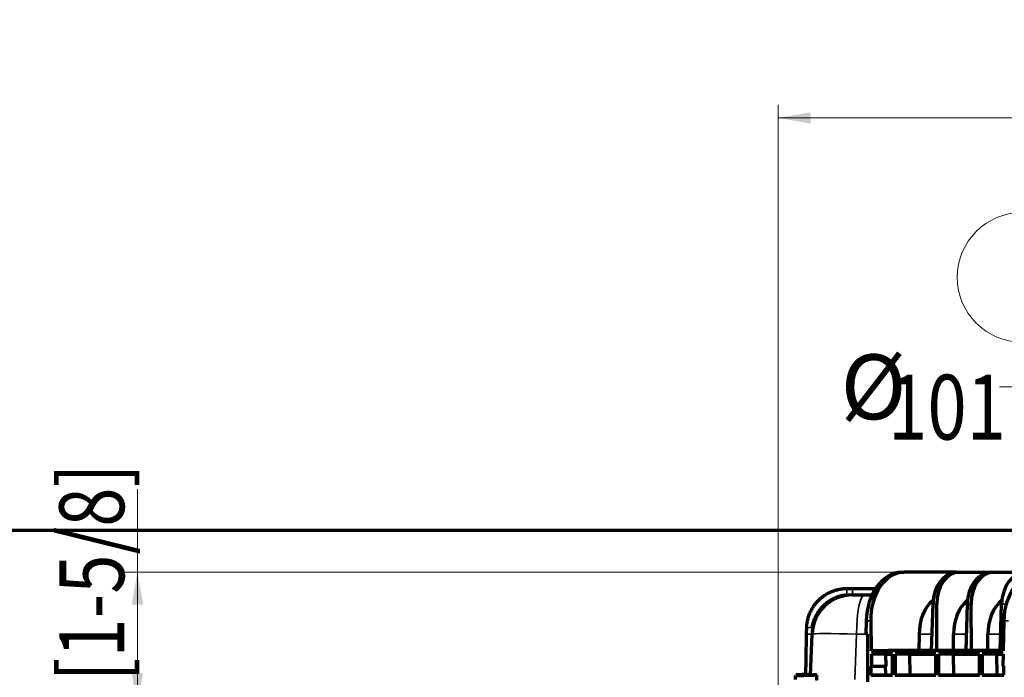
# Model space of a CAD drawing. Units: millimetres. Extents: x -192 to 1663, y 220 to 1472.
# Drawn here: x 30 to 182, y 868 to 970 of the extents above; entities that cross this region are included whole.
import ezdxf

# ---------------------------------------------------------------- set-up
doc = ezdxf.new("R2010")
doc.units = ezdxf.units.MM
doc.layers.add('1', color=7, linetype='Continuous')
doc.styles.add('Arial', font='arial.ttf')
doc.dimstyles.get("Standard").update_dxf_attribs({"dimtxt": 0.18, "dimasz": 0.18, "dimexe": 0.18, "dimexo": 0.0625, "dimgap": 0.09, "dimtad": 0, "dimtih": 1, "dimtoh": 1, "dimdec": 4, "dimzin": 0, "dimdsep": 46, "dimtxsty": 'Standard', "dimcen": 0.09, "dimadec": 0, "dimazin": 0, "dimtfac": 1, "dimtdec": 4, "dimtofl": 0, "dimtmove": 0, "dimatfit": 3, "dimfxl": 1, "dimtolj": 1, "dimtzin": 0, "dimarcsym": 0})

# ---------------------------------------------------------------- blocks, each defined once
blk = doc.blocks.new('_U26')
at = {"layer": '1', "color": 18, "lineweight": 13}
for p, q in [((47.95, 897.41), (47.95, 851.19)), ((166.2, 884.59), (45.95, 884.59)), ((150.33, 864.01), (45.95, 864.01))]:
    blk.add_line(p, q, dxfattribs=at)
at = {"layer": '1', "color": 18, "lineweight": 70}
for points in [[(47.95, 884.59), (48.83, 879.59), (47.07, 879.59)], [(47.95, 864.01), (47.07, 869.01), (48.83, 869.01)]]:
    blk.add_solid(points, dxfattribs=at)
at = {"layer": '1', "color": 18, "linetype": 'Continuous', "lineweight": 13, "insert": (45.91, 853.19), "char_height": 10, "attachment_point": 7, "rotation": 90, "line_spacing_factor": 1.047437, "style": 'Arial'}
blk.add_mtext('\\W0.8000;41 [1-5/8]', dxfattribs=at)
blk = doc.blocks.new('_U32')
at = {"layer": '1', "color": 18, "lineweight": 13}
for p, q in [((146.78, 792.41), (146.78, 956.7)), ((434.37, 792.41), (434.37, 956.7)), ((434.37, 954.7), (146.78, 954.7))]:
    blk.add_line(p, q, dxfattribs=at)
at = {"layer": '1', "color": 18, "lineweight": 70}
for points in [[(146.78, 954.7), (151.78, 955.58), (151.78, 953.81)], [(434.37, 954.7), (429.37, 953.81), (429.37, 955.58)]]:
    blk.add_solid(points, dxfattribs=at)
at = {"layer": '1', "color": 18, "linetype": 'Continuous', "lineweight": 13, "insert": (283.75, 956.74), "char_height": 10, "attachment_point": 7, "line_spacing_factor": 1.047437, "style": 'Arial'}
blk.add_mtext('\\W0.8000;575', dxfattribs=at)

msp = doc.modelspace()

# ---------------------------------------------------------------- linework, layer by layer
at = {"layer": '1', "color": 18, "linetype": 'Continuous', "lineweight": 13}
msp.add_line((185.863, 913.224), (180.863, 913.224), dxfattribs=at)
at = {"layer": '1', "color": 8, "linetype": 'Continuous', "lineweight": 70}
msp.add_line((452.064, 891.047), (-191.569, 891.047), dxfattribs=at)
at = {"layer": '1', "color": 155, "linetype": 'Continuous', "lineweight": 70}
for p, q in [((165.778, 884.593), (166.202, 884.593)), ((174.221, 884.593), (166.202, 884.593)), ((174.221, 884.593), (174.645, 884.593)), ((174.645, 884.593), (179.524, 884.593)), ((179.524, 884.593), (179.949, 884.593)), ((179.949, 884.593), (184.828, 884.593)), ((158.233, 882.093), (161.779, 882.093)), ((158.233, 881.093), (160.048, 881.093)), ((160.048, 881.093), (161.227, 881.093)), ((170.595, 879.68), (170.375, 872.534)), ((171.245, 872.534), (171.201, 879.68)), ((175.898, 879.68), (175.678, 872.534)), ((176.549, 872.534), (176.505, 879.68)), ((180.981, 872.534), (181.202, 879.68)), ((160.336, 877.093), (160.298, 875.061)), ((161.038, 877.093), (161.123, 872.47)), ((181.549, 877.093), (181.463, 872.47)), ((151.766, 868.732), (151.987, 875.061)), ((160.58, 875.061), (160.298, 875.061)), ((160.58, 867.693), (160.58, 875.061)), ((168.489, 875.061), (168.473, 872.534)), ((173.777, 872.534), (173.792, 875.061)), ((179.08, 872.534), (179.096, 875.061)), ((163.727, 872.534), (161.123, 872.47)), ((181.463, 872.47), (161.123, 872.47)), ((163.321, 871.924), (161.132, 871.978)), ((164.363, 871.978), (161.132, 871.978)), ((161.132, 871.978), (161.167, 870.093)), ((163.321, 871.924), (163.378, 870.093)), ((164.363, 871.924), (163.321, 871.924)), ((181.464, 872.534), (163.727, 872.534)), ((164.363, 868.706), (164.363, 871.978)), ((167.014, 871.924), (164.788, 871.978)), ((164.788, 871.978), (164.788, 868.706)), ((171.081, 871.978), (164.788, 871.978)), ((167.014, 871.924), (167.053, 868.761)), ((171.081, 871.924), (167.014, 871.924)), ((171.081, 868.706), (171.081, 871.978)), ((173.731, 871.924), (171.505, 871.978)), ((171.505, 871.978), (171.505, 868.706)), ((177.798, 871.978), (171.505, 871.978)), ((173.731, 871.924), (173.771, 868.761)), ((177.798, 871.924), (173.731, 871.924)), ((177.798, 868.706), (177.798, 871.978)), ((180.449, 871.924), (178.223, 871.978)), ((178.223, 871.978), (178.223, 868.706)), ((181.454, 871.978), (178.223, 871.978)), ((180.449, 871.924), (180.488, 868.761)), ((181.453, 871.924), (180.449, 871.924)), ((181.454, 871.978), (181.419, 870.093)), ((161.034, 870.093), (161.033, 868.706)), ((161.167, 870.093), (161.034, 870.093)), ((161.167, 870.093), (163.378, 870.093)), ((163.283, 870.093), (163.299, 868.761)), ((181.419, 870.093), (181.553, 870.093)), ((181.553, 868.706), (181.553, 870.093)), ((163.299, 868.761), (161.033, 868.706)), ((161.033, 868.706), (164.363, 868.706)), ((163.299, 868.761), (164.363, 868.761)), ((167.053, 868.761), (164.788, 868.706)), ((164.788, 868.706), (171.081, 868.706)), ((167.053, 868.761), (171.081, 868.761)), ((173.771, 868.761), (171.505, 868.706)), ((171.505, 868.706), (177.798, 868.706)), ((173.771, 868.761), (177.798, 868.761)), ((180.488, 868.761), (178.223, 868.706)), ((178.223, 868.706), (181.553, 868.706)), ((180.488, 868.761), (181.553, 868.761))]:
    msp.add_line(p, q, dxfattribs=at)
at = {"layer": '1', "color": 155, "linetype": 'Continuous', "lineweight": 35}
for p, q in [((158.233, 882.093), (158.233, 881.218)), ((158.233, 881.218), (161.286, 881.218)), ((158.233, 881.093), (158.233, 881.218)), ((171.201, 879.68), (170.595, 879.68)), ((176.505, 879.68), (175.898, 879.68)), ((181.808, 879.68), (181.202, 879.68)), ((161.038, 877.093), (160.336, 877.093)), ((182.251, 877.093), (181.549, 877.093)), ((158.844, 875.061), (158.599, 868.054)), ((160.298, 875.061), (158.844, 875.061)), ((170.453, 875.061), (168.489, 875.061)), ((175.756, 875.061), (173.792, 875.061)), ((181.059, 875.061), (179.096, 875.061))]:
    msp.add_line(p, q, dxfattribs=at)
at = {"layer": '1', "color": 18, "linetype": 'Continuous', "lineweight": 13}
msp.add_circle((184.365, 930.105), 10, dxfattribs=at)
at = {"layer": '1', "color": 155, "linetype": 'Continuous', "lineweight": 70}
msp.add_arc((158.233, 874.843), 6.25, 90, 178, dxfattribs=at)
for centre, major_axis, start_param, end_param in [((165.639, 877.093), (-0.277, -7.497), 3.1677368, 4.7385331), ((166.341, 877.093), (0.277, -7.497), 3.1154485, 4.6862449), ((174.128, 879.593), (-0.185, -4.998), 3.1677368, 4.7210798), ((174.738, 879.593), (0.185, -4.998), 3.1154485, 4.6687916), ((179.432, 879.593), (-0.185, -4.998), 3.1677368, 4.7210798), ((180.041, 879.593), (0.185, -4.998), 3.1154485, 4.6687916), ((184.735, 879.593), (-0.185, -4.998), 3.1677368, 4.7210798), ((186.852, 877.093), (-0.277, -7.497), 3.1677368, 4.7385331), ((172.91, 874.843), (0.231, -6.248), 3.6283878, 4.6513383), ((178.213, 874.843), (0.231, -6.248), 3.6283878, 4.6513383), ((183.516, 874.843), (0.231, -6.248), 3.6283878, 4.6513383)]:
    msp.add_ellipse(centre, major_axis=major_axis, ratio=0.7066226, start_param=start_param, end_param=end_param, dxfattribs=at)
at = {"layer": '1', "color": 155, "linetype": 'Continuous', "lineweight": 35}
for centre, major_axis, ratio, start_param, end_param in [((157.406, 880.343), (0, -1.75), 0.0620431, 3.1415927, 4.2275533), ((157.296, 881.275), (-0.036, 0.247), 0.0145584, 2.0590772, 3.1415927), ((160.048, 874.843), (0, -6.25), 0.1928021, 3.1415927, 4.6774824), ((152.907, 875.921), (1.75, -0.031), 0.1045924, 2.1238687, 3.1415927), ((151.86, 876.117), (-0.245, 0.049), 0.0076338, 3.1415927, 4.1505412), ((152.891, 875.016), (1.75, -0.031), 0.0192618, 2.1862229, 3.1415927), ((151.737, 875.068), (-0.25, 0.009), 0.0069206, 2.1864514, 3.1415927), ((151.737, 875.069), (-0.25, 0.009), 0.0070888, 2.1864354, 3.1415927), ((160.485, 874.843), (8.498, -0.218), 0.0210994, 1.7656203, 3.1413975)]:
    msp.add_ellipse(centre, major_axis=major_axis, ratio=ratio, start_param=start_param, end_param=end_param, dxfattribs=at)
at = {"layer": '1', "color": 155, "linetype": 'Continuous', "lineweight": 70}
for points, knots in [([(151.157, 875.952), (151.161, 876.155), (151.174, 876.358), (151.203, 876.61), (151.21, 876.661), (151.224, 876.762), (151.247, 876.912), (151.275, 877.061), (151.339, 877.357), (151.391, 877.551), (151.513, 877.934), (151.584, 878.123), (151.703, 878.402), (151.746, 878.494), (151.802, 878.609), (151.813, 878.631), (151.836, 878.677), (151.871, 878.745), (151.906, 878.812), (152.029, 879.034), (152.135, 879.206), (152.362, 879.538), (152.483, 879.698), (152.678, 879.931), (152.744, 880.006), (152.847, 880.118), (152.882, 880.155), (152.953, 880.228), (152.989, 880.264), (153.171, 880.443), (153.322, 880.578), (153.636, 880.831), (153.798, 880.95), (154.134, 881.171), (154.307, 881.274), (154.531, 881.392), (154.599, 881.427), (154.668, 881.461), (154.714, 881.483), (154.737, 881.494), (154.852, 881.548), (154.945, 881.588), (155.226, 881.703), (155.416, 881.771), (155.802, 881.886), (155.997, 881.935), (156.294, 881.994), (156.393, 882.011), (156.544, 882.033), (156.594, 882.04), (156.695, 882.052), (156.745, 882.058), (156.999, 882.083), (157.202, 882.093), (157.406, 882.093)], [0, 0, 0, 0, 0.0625, 0.0625, 0.078125, 0.078125, 0.09375, 0.125, 0.125, 0.1875, 0.1875, 0.25, 0.25, 0.28125, 0.28125, 0.2890625, 0.2890625, 0.296875, 0.3125, 0.3125, 0.375, 0.375, 0.4375, 0.4375, 0.46875, 0.46875, 0.484375, 0.484375, 0.5, 0.5, 0.5625, 0.5625, 0.625, 0.625, 0.6875, 0.6875, 0.703125, 0.7109375, 0.7109375, 0.71875, 0.71875, 0.75, 0.75, 0.8125, 0.8125, 0.875, 0.875, 0.90625, 0.90625, 0.921875, 0.921875, 0.9375, 0.9375, 1, 1, 1, 1]), ([(151.99, 876.093), (152.02, 876.255), (152.055, 876.416), (152.139, 876.733), (152.234, 877.045), (152.354, 877.35), (152.453, 877.575), (152.488, 877.65), (152.542, 877.761), (152.561, 877.798), (152.599, 877.871), (152.618, 877.908), (152.715, 878.088), (152.798, 878.229), (152.975, 878.503), (153.163, 878.769), (153.37, 879.021), (153.534, 879.203), (153.618, 879.293), (153.705, 879.381), (153.763, 879.439), (153.793, 879.468), (153.942, 879.61), (154.065, 879.718), (154.319, 879.924), (154.58, 880.119), (154.855, 880.293), (155.138, 880.457), (155.283, 880.533), (155.469, 880.622), (155.506, 880.639), (155.581, 880.673), (155.695, 880.723), (155.809, 880.769), (156.038, 880.857), (156.348, 880.962), (156.664, 881.042), (156.984, 881.109), (157.146, 881.137), (157.31, 881.158)], [0, 0, 0, 0, 0.0625, 0.0625, 0.125, 0.1875, 0.1875, 0.21875, 0.21875, 0.234375, 0.234375, 0.25, 0.25, 0.3125, 0.3125, 0.375, 0.4375, 0.4375, 0.46875, 0.484375, 0.484375, 0.5, 0.5, 0.5625, 0.5625, 0.625, 0.6875, 0.6875, 0.75, 0.75, 0.765625, 0.765625, 0.78125, 0.8125, 0.8125, 0.875, 0.9375, 0.9375, 1, 1, 1, 1]), ([(157.406, 882.093), (157.544, 882.093), (157.682, 882.093), (157.957, 882.093), (158.095, 882.093), (158.233, 882.093)], [0, 0, 0, 0, 0.5, 0.5, 1, 1, 1, 1]), ([(151.141, 875.047), (151.143, 875.122), (151.144, 875.198), (151.147, 875.349), (151.148, 875.424), (151.152, 875.651), (151.155, 875.801), (151.157, 875.952)], [0, 0, 0, 0, 0.25, 0.25, 0.5, 0.5, 1, 1, 1, 1]), ([(149.439, 868.032), (149.441, 868.072), (149.442, 868.111), (149.449, 868.319), (149.455, 868.486), (149.461, 868.653)], [0, 0, 0, 0, 0.1923751, 0.1923751, 1, 1, 1, 1]), ([(149.461, 868.653), (149.461, 868.653), (149.466, 868.653), (149.485, 868.653), (149.514, 868.654), (149.586, 868.655), (149.652, 868.657), (149.7, 868.658), (149.71, 868.659), (149.73, 868.659), (149.741, 868.659), (149.773, 868.66), (149.796, 868.661), (149.867, 868.663), (149.97, 868.666), (150.15, 868.672), (150.287, 868.676), (150.396, 868.679), (150.452, 868.681), (150.51, 868.683), (150.55, 868.684), (150.57, 868.685), (150.671, 868.688), (150.84, 868.694), (151.112, 868.702), (151.403, 868.712), (151.61, 868.719), (151.743, 868.723), (151.77, 868.724), (151.824, 868.726), (151.851, 868.727), (151.933, 868.73), (151.989, 868.732), (152.156, 868.737), (152.384, 868.745), (152.62, 868.753), (152.74, 868.757)], [0, 0, 0, 0, 0.0625, 0.0625, 0.125, 0.1875, 0.25, 0.25, 0.265625, 0.265625, 0.28125, 0.28125, 0.3125, 0.3125, 0.375, 0.4375, 0.5, 0.5, 0.53125, 0.546875, 0.546875, 0.5625, 0.5625, 0.625, 0.6875, 0.75, 0.8125, 0.8125, 0.828125, 0.828125, 0.84375, 0.84375, 0.875, 0.875, 0.9375, 1, 1, 1, 1]), ([(151.676, 868.796), (151.626, 868.794), (151.578, 868.793), (151.488, 868.79), (151.445, 868.788), (151.366, 868.786), (151.329, 868.784), (151.286, 868.783), (151.277, 868.783), (151.261, 868.782), (151.237, 868.781), (151.215, 868.781), (151.174, 868.779), (151.149, 868.779), (151.107, 868.777), (151.09, 868.777), (151.072, 868.776), (151.068, 868.776), (151.062, 868.776), (151.053, 868.776), (151.046, 868.776), (151.036, 868.775), (151.032, 868.775), (151.032, 868.775)], [0, 0, 0, 0, 0.125, 0.125, 0.25, 0.25, 0.375, 0.375, 0.40625, 0.40625, 0.4375, 0.5, 0.5, 0.625, 0.625, 0.75, 0.75, 0.78125, 0.78125, 0.8125, 0.875, 0.875, 1, 1, 1, 1]), ([(151.768, 868.799), (151.768, 868.799), (151.766, 868.799), (151.76, 868.799), (151.758, 868.799), (151.752, 868.798), (151.748, 868.798), (151.736, 868.798), (151.727, 868.798), (151.71, 868.797), (151.703, 868.797), (151.69, 868.796), (151.684, 868.796), (151.676, 868.796)], [0, 0, 0, 0, 0.25, 0.25, 0.375, 0.375, 0.5, 0.5, 0.75, 0.75, 0.875, 0.875, 1, 1, 1, 1]), ([(152.74, 868.757), (152.661, 868.755), (152.511, 868.75), (152.38, 868.746), (152.304, 868.744), (152.289, 868.744), (152.259, 868.743), (152.245, 868.742), (152.203, 868.741), (152.176, 868.74), (152.099, 868.738), (152.007, 868.736), (151.9, 868.733), (151.823, 868.732), (151.777, 868.731), (151.766, 868.732), (151.766, 868.732)], [0, 0, 0, 0, 0.125, 0.25, 0.25, 0.28125, 0.28125, 0.3125, 0.3125, 0.375, 0.375, 0.5, 0.625, 0.75, 0.875, 1, 1, 1, 1])]:
    msp.add_open_spline(points, degree=3, knots=knots, dxfattribs=at)
at = {"layer": '1', "color": 155, "linetype": 'Continuous', "lineweight": 35}
for points in [[(157.31, 881.158), (157.463, 881.178), (157.617, 881.193), (157.925, 881.213), (158.079, 881.218), (158.233, 881.218)], [(151.882, 875.063), (151.887, 875.236), (151.899, 875.408), (151.936, 875.751), (151.96, 875.922), (151.99, 876.093)]]:
    msp.add_open_spline(points, degree=3, knots=[0, 0, 0, 0, 0.5, 0.5, 1, 1, 1, 1], dxfattribs=at)
at = {"layer": '1', "color": 155, "linetype": 'Continuous', "lineweight": 70}
for points, degree in [([(151.032, 868.775), (151.068, 870.866), (151.105, 872.956), (151.141, 875.047)], 3), ([(151.033, 868.817), (149.465, 868.763)], 1)]:
    msp.add_open_spline(points, degree=degree, dxfattribs=at)
at = {"layer": '1', "color": 155, "linetype": 'Continuous', "lineweight": 35}
for points in [[(151.676, 868.796), (151.745, 870.884), (151.813, 872.973), (151.881, 875.061)], [(151.881, 875.061), (151.881, 875.062), (151.881, 875.062), (151.882, 875.063)]]:
    msp.add_open_spline(points, degree=3, dxfattribs=at)
at = {"layer": '1', "color": 155, "linetype": 'Continuous', "lineweight": 70}
msp.add_rational_spline([(152.71, 867.928), (152.725, 868.343), (152.74, 868.757)], [0.50362195633, 0.49637804367, 0.50362195633], degree=2, dxfattribs=at)

# ---------------------------------------------------------------- texts
at = {"layer": '1', "color": 18, "linetype": 'Continuous', "lineweight": 13, "char_height": 10, "attachment_point": 7, "line_spacing_factor": 1.047437, "style": 'Arial'}
for s, insert in [('%%c', (156.383, 905.077)), ('\\W0.8000;101', (163.717, 905.077))]:
    msp.add_mtext(s, dxfattribs=dict(at, insert=insert))

# ---------------------------------------------------------------- dimensions: what is measured, and where the dimension line sits
at = {"layer": '1', "color": 18, "linetype": 'Continuous', "lineweight": 13}
dim = msp.add_linear_dim(base=(146.784, 954.697), p1=(434.371, 792.412), p2=(146.784, 792.412), text='\\C18;575', dimstyle='Standard', override={"dimtxt": 10, "dimasz": 5, "dimexe": 2, "dimexo": 0, "dimgap": 5, "dimtad": 1, "dimtih": 1, "dimtoh": 0, "dimdec": 1, "dimlfac": 1, "dimzin": 8, "dimdsep": 44, "dimlunit": 2, "dimpost": '', "dimtxsty": 'Arial', "dimsah": 1, "dimse1": 0, "dimse2": 0, "dimsd1": 0, "dimsd2": 0, "dimclrd": 18, "dimclre": 18, "dimclrt": 18, "dimtol": 0, "dimtm": -0.1, "dimtfac": 0.35, "dimtdec": 2, "dimtofl": 1, "dimtmove": 0, "dimatfit": 2, "dimtzin": 8, "dimlwd": 13, "dimlwe": 13}, dxfattribs=at)
dim.commit()
dim.dimension.update_dxf_attribs({"geometry": '_U32', "text_midpoint": (290.578, 954.697), "dimtype": 160})
dim = msp.add_linear_dim(base=(47.952, 884.593), p1=(150.328, 864.012), p2=(166.202, 884.593), angle=90, text='\\C18;41 [1-5/8]', dimstyle='Standard', override={"dimtxt": 10, "dimasz": 5, "dimexe": 2, "dimexo": 0, "dimgap": 5, "dimtad": 1, "dimtih": 0, "dimtoh": 0, "dimdec": 1, "dimlfac": 1, "dimzin": 8, "dimdsep": 44, "dimlunit": 2, "dimpost": '', "dimtxsty": 'Arial', "dimsah": 1, "dimse1": 0, "dimse2": 0, "dimsd1": 0, "dimsd2": 0, "dimclrd": 18, "dimclre": 18, "dimclrt": 18, "dimtol": 0, "dimtm": -0.1, "dimtfac": 0.35, "dimtdec": 2, "dimtofl": 1, "dimtmove": 0, "dimatfit": 2, "dimtzin": 8, "dimlwd": 13, "dimlwe": 13}, dxfattribs=at)
dim.commit()
dim.dimension.update_dxf_attribs({"geometry": '_U26', "text_midpoint": (47.952, 874.302), "dimtype": 160})

doc.saveas('drawing.dxf')
